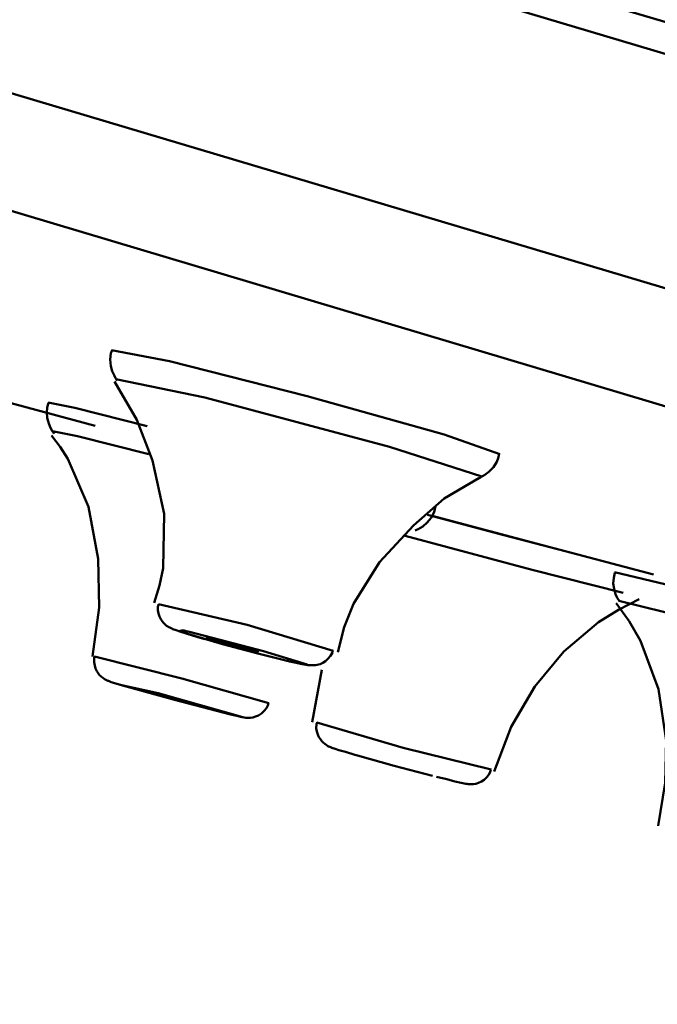
# Model space of a CAD drawing. Units: centimetres. Extents: x -365 to 919, y -329 to 1211.
# Drawn here: x 512 to 521, y 979 to 992 of the extents above; entities that cross this region are included whole.
import ezdxf

# ---------------------------------------------------------------- set-up
doc = ezdxf.new("R2010")
doc.units = ezdxf.units.CM
doc.header["$MEASUREMENT"] = 0
doc.layers.add('layer 1', color=7, linetype='Continuous')

msp = doc.modelspace()

# ---------------------------------------------------------------- linework, layer by layer
at = {"layer": 'layer 1', "lineweight": 50}
for points, knots in [([(338.013, 1046.995), (338.013, 1046.995), (338.866, 1046.742), (338.866, 1046.742), (338.866, 1046.742), (338.866, 1046.742), (341.41, 1045.984), (341.41, 1045.984), (341.41, 1045.984), (341.41, 1045.984), (345.611, 1044.731), (345.611, 1044.731), (345.611, 1044.731), (345.611, 1044.731), (351.41, 1043.002), (351.41, 1043.002), (351.41, 1043.002), (351.41, 1043.002), (358.715, 1040.823), (358.715, 1040.823), (358.715, 1040.823), (358.715, 1040.823), (367.428, 1038.227), (367.428, 1038.227), (367.428, 1038.227), (367.428, 1038.227), (377.414, 1035.248), (377.414, 1035.248), (377.414, 1035.248), (377.414, 1035.248), (388.532, 1031.933), (388.532, 1031.933), (388.532, 1031.933), (388.532, 1031.933), (400.62, 1028.332), (400.62, 1028.332), (400.62, 1028.332), (400.62, 1028.332), (413.498, 1024.49), (413.498, 1024.49), (413.498, 1024.49), (413.498, 1024.49), (426.981, 1020.471), (426.981, 1020.471), (426.981, 1020.471), (426.981, 1020.471), (440.876, 1016.327), (440.876, 1016.327), (440.876, 1016.327), (440.876, 1016.327), (454.974, 1012.125), (454.974, 1012.125), (454.974, 1012.125), (454.974, 1012.125), (469.071, 1007.92), (469.071, 1007.92), (469.071, 1007.92), (469.071, 1007.92), (482.966, 1003.779), (482.966, 1003.779), (482.966, 1003.779), (482.966, 1003.779), (496.448, 999.76), (496.448, 999.76), (496.448, 999.76), (496.448, 999.76), (509.328, 995.919), (509.328, 995.919), (509.328, 995.919), (509.328, 995.919), (521.417, 992.314), (521.417, 992.314), (521.417, 992.314), (521.417, 992.314), (532.533, 989.001), (532.533, 989.001), (532.533, 989.001), (532.533, 989.001), (542.522, 986.024), (542.522, 986.024), (542.522, 986.024), (542.522, 986.024), (551.232, 983.427), (551.232, 983.427), (551.232, 983.427), (551.232, 983.427), (558.54, 981.248), (558.54, 981.248), (558.54, 981.248), (558.54, 981.248), (564.335, 979.519), (564.335, 979.519), (564.335, 979.519), (564.335, 979.519), (568.537, 978.267), (568.537, 978.267), (568.537, 978.267), (568.537, 978.267), (571.084, 977.508), (571.084, 977.508), (571.084, 977.508), (571.084, 977.508), (571.937, 977.252), (571.937, 977.252)], [0, 0, 0, 0, 0.038462, 0.038462, 0.038462, 0.038462, 0.076923, 0.076923, 0.076923, 0.076923, 0.115385, 0.115385, 0.115385, 0.115385, 0.153846, 0.153846, 0.153846, 0.153846, 0.192308, 0.192308, 0.192308, 0.192308, 0.230769, 0.230769, 0.230769, 0.230769, 0.269231, 0.269231, 0.269231, 0.269231, 0.307692, 0.307692, 0.307692, 0.307692, 0.346154, 0.346154, 0.346154, 0.346154, 0.384615, 0.384615, 0.384615, 0.384615, 0.423077, 0.423077, 0.423077, 0.423077, 0.461538, 0.461538, 0.461538, 0.461538, 0.5, 0.5, 0.5, 0.5, 0.538462, 0.538462, 0.538462, 0.538462, 0.576923, 0.576923, 0.576923, 0.576923, 0.615385, 0.615385, 0.615385, 0.615385, 0.653846, 0.653846, 0.653846, 0.653846, 0.692308, 0.692308, 0.692308, 0.692308, 0.730769, 0.730769, 0.730769, 0.730769, 0.769231, 0.769231, 0.769231, 0.769231, 0.807692, 0.807692, 0.807692, 0.807692, 0.846154, 0.846154, 0.846154, 0.846154, 0.884615, 0.884615, 0.884615, 0.884615, 0.923077, 0.923077, 0.923077, 0.923077, 0.961538, 0.961538, 0.961538, 0.961538, 1, 1, 1, 1]), ([(572.546, 976.628), (572.546, 976.628), (571.688, 976.885), (571.688, 976.885), (571.688, 976.885), (571.688, 976.885), (569.127, 977.646), (569.127, 977.646), (569.127, 977.646), (569.127, 977.646), (564.897, 978.908), (564.897, 978.908), (564.897, 978.908), (564.897, 978.908), (559.064, 980.649), (559.064, 980.649), (559.064, 980.649), (559.064, 980.649), (551.712, 982.839), (551.712, 982.839), (551.712, 982.839), (551.712, 982.839), (542.945, 985.454), (542.945, 985.454), (542.945, 985.454), (542.945, 985.454), (532.897, 988.45), (532.897, 988.45), (532.897, 988.45), (532.897, 988.45), (521.708, 991.785), (521.708, 991.785), (521.708, 991.785), (521.708, 991.785), (509.547, 995.411), (509.547, 995.411), (509.547, 995.411), (509.547, 995.411), (496.587, 999.275), (496.587, 999.275), (496.587, 999.275), (496.587, 999.275), (483.017, 1003.321), (483.017, 1003.321), (483.017, 1003.321), (483.017, 1003.321), (469.038, 1007.488), (469.038, 1007.488), (469.038, 1007.488), (469.038, 1007.488), (454.853, 1011.717), (454.853, 1011.717), (454.853, 1011.717), (454.853, 1011.717), (440.667, 1015.948), (440.667, 1015.948), (440.667, 1015.948), (440.667, 1015.948), (426.687, 1020.115), (426.687, 1020.115), (426.687, 1020.115), (426.687, 1020.115), (413.12, 1024.161), (413.12, 1024.161), (413.12, 1024.161), (413.12, 1024.161), (400.157, 1028.025), (400.157, 1028.025), (400.157, 1028.025), (400.157, 1028.025), (387.995, 1031.651), (387.995, 1031.651), (387.995, 1031.651), (387.995, 1031.651), (376.808, 1034.985), (376.808, 1034.985), (376.808, 1034.985), (376.808, 1034.985), (366.757, 1037.982), (366.757, 1037.982), (366.757, 1037.982), (366.757, 1037.982), (357.994, 1040.596), (357.994, 1040.596), (357.994, 1040.596), (357.994, 1040.596), (350.64, 1042.787), (350.64, 1042.787), (350.64, 1042.787), (350.64, 1042.787), (344.808, 1044.525), (344.808, 1044.525), (344.808, 1044.525), (344.808, 1044.525), (340.58, 1045.786), (340.58, 1045.786), (340.58, 1045.786), (340.58, 1045.786), (338.019, 1046.552), (338.019, 1046.552), (338.019, 1046.552), (338.019, 1046.552), (337.159, 1046.808), (337.159, 1046.808)], [0, 0, 0, 0, 0.038462, 0.038462, 0.038462, 0.038462, 0.076923, 0.076923, 0.076923, 0.076923, 0.115385, 0.115385, 0.115385, 0.115385, 0.153846, 0.153846, 0.153846, 0.153846, 0.192308, 0.192308, 0.192308, 0.192308, 0.230769, 0.230769, 0.230769, 0.230769, 0.269231, 0.269231, 0.269231, 0.269231, 0.307692, 0.307692, 0.307692, 0.307692, 0.346154, 0.346154, 0.346154, 0.346154, 0.384615, 0.384615, 0.384615, 0.384615, 0.423077, 0.423077, 0.423077, 0.423077, 0.461538, 0.461538, 0.461538, 0.461538, 0.5, 0.5, 0.5, 0.5, 0.538462, 0.538462, 0.538462, 0.538462, 0.576923, 0.576923, 0.576923, 0.576923, 0.615385, 0.615385, 0.615385, 0.615385, 0.653846, 0.653846, 0.653846, 0.653846, 0.692308, 0.692308, 0.692308, 0.692308, 0.730769, 0.730769, 0.730769, 0.730769, 0.769231, 0.769231, 0.769231, 0.769231, 0.807692, 0.807692, 0.807692, 0.807692, 0.846154, 0.846154, 0.846154, 0.846154, 0.884615, 0.884615, 0.884615, 0.884615, 0.923077, 0.923077, 0.923077, 0.923077, 0.961538, 0.961538, 0.961538, 0.961538, 1, 1, 1, 1]), ([(334.167, 1044.431), (334.167, 1044.431), (335.04, 1044.172), (335.04, 1044.172), (335.04, 1044.172), (335.04, 1044.172), (337.645, 1043.395), (337.645, 1043.395), (337.645, 1043.395), (337.645, 1043.395), (341.95, 1042.111), (341.95, 1042.111), (341.95, 1042.111), (341.95, 1042.111), (347.887, 1040.341), (347.887, 1040.341), (347.887, 1040.341), (347.887, 1040.341), (355.371, 1038.112), (355.371, 1038.112), (355.371, 1038.112), (355.371, 1038.112), (364.29, 1035.45), (364.29, 1035.45), (364.29, 1035.45), (364.29, 1035.45), (374.52, 1032.401), (374.52, 1032.401), (374.52, 1032.401), (374.52, 1032.401), (385.907, 1029.004), (385.907, 1029.004), (385.907, 1029.004), (385.907, 1029.004), (398.287, 1025.314), (398.287, 1025.314), (398.287, 1025.314), (398.287, 1025.314), (411.479, 1021.382), (411.479, 1021.382), (411.479, 1021.382), (411.479, 1021.382), (425.29, 1017.266), (425.29, 1017.266), (425.29, 1017.266), (425.29, 1017.266), (439.517, 1013.022), (439.517, 1013.022), (439.517, 1013.022), (439.517, 1013.022), (453.96, 1008.717), (453.96, 1008.717), (453.96, 1008.717), (453.96, 1008.717), (468.397, 1004.412), (468.397, 1004.412), (468.397, 1004.412), (468.397, 1004.412), (482.627, 1000.168), (482.627, 1000.168), (482.627, 1000.168), (482.627, 1000.168), (496.437, 996.052), (496.437, 996.052), (496.437, 996.052), (496.437, 996.052), (509.627, 992.121), (509.627, 992.121), (509.627, 992.121), (509.627, 992.121), (522.007, 988.429), (522.007, 988.429), (522.007, 988.429), (522.007, 988.429), (533.394, 985.033), (533.394, 985.033), (533.394, 985.033), (533.394, 985.033), (543.624, 981.983), (543.624, 981.983), (543.624, 981.983), (543.624, 981.983), (552.547, 979.322), (552.547, 979.322), (552.547, 979.322), (552.547, 979.322), (560.03, 977.094), (560.03, 977.094), (560.03, 977.094), (560.03, 977.094), (565.967, 975.323), (565.967, 975.323), (565.967, 975.323), (565.967, 975.323), (570.27, 974.042), (570.27, 974.042), (570.27, 974.042), (570.27, 974.042), (572.877, 973.262), (572.877, 973.262), (572.877, 973.262), (572.877, 973.262), (573.751, 973.002), (573.751, 973.002)], [0, 0, 0, 0, 0.038462, 0.038462, 0.038462, 0.038462, 0.076923, 0.076923, 0.076923, 0.076923, 0.115385, 0.115385, 0.115385, 0.115385, 0.153846, 0.153846, 0.153846, 0.153846, 0.192308, 0.192308, 0.192308, 0.192308, 0.230769, 0.230769, 0.230769, 0.230769, 0.269231, 0.269231, 0.269231, 0.269231, 0.307692, 0.307692, 0.307692, 0.307692, 0.346154, 0.346154, 0.346154, 0.346154, 0.384615, 0.384615, 0.384615, 0.384615, 0.423077, 0.423077, 0.423077, 0.423077, 0.461538, 0.461538, 0.461538, 0.461538, 0.5, 0.5, 0.5, 0.5, 0.538462, 0.538462, 0.538462, 0.538462, 0.576923, 0.576923, 0.576923, 0.576923, 0.615385, 0.615385, 0.615385, 0.615385, 0.653846, 0.653846, 0.653846, 0.653846, 0.692308, 0.692308, 0.692308, 0.692308, 0.730769, 0.730769, 0.730769, 0.730769, 0.769231, 0.769231, 0.769231, 0.769231, 0.807692, 0.807692, 0.807692, 0.807692, 0.846154, 0.846154, 0.846154, 0.846154, 0.884615, 0.884615, 0.884615, 0.884615, 0.923077, 0.923077, 0.923077, 0.923077, 0.961538, 0.961538, 0.961538, 0.961538, 1, 1, 1, 1]), ([(572.569, 971.712), (572.569, 971.712), (571.702, 971.971), (571.702, 971.971), (571.702, 971.971), (571.702, 971.971), (569.108, 972.744), (569.108, 972.744), (569.108, 972.744), (569.108, 972.744), (564.833, 974.02), (564.833, 974.02), (564.833, 974.02), (564.833, 974.02), (558.93, 975.779), (558.93, 975.779), (558.93, 975.779), (558.93, 975.779), (551.494, 977.996), (551.494, 977.996), (551.494, 977.996), (551.494, 977.996), (542.628, 980.64), (542.628, 980.64), (542.628, 980.64), (542.628, 980.64), (532.459, 983.672), (532.459, 983.672), (532.459, 983.672), (532.459, 983.672), (521.144, 987.045), (521.144, 987.045), (521.144, 987.045), (521.144, 987.045), (508.84, 990.714), (508.84, 990.714), (508.84, 990.714), (508.84, 990.714), (495.727, 994.623), (495.727, 994.623), (495.727, 994.623), (495.727, 994.623), (482, 998.715), (482, 998.715), (482, 998.715), (482, 998.715), (467.86, 1002.932), (467.86, 1002.932), (467.86, 1002.932), (467.86, 1002.932), (453.509, 1007.212), (453.509, 1007.212), (453.509, 1007.212), (453.509, 1007.212), (439.159, 1011.49), (439.159, 1011.49), (439.159, 1011.49), (439.159, 1011.49), (425.014, 1015.704), (425.014, 1015.704), (425.014, 1015.704), (425.014, 1015.704), (411.29, 1019.798), (411.29, 1019.798), (411.29, 1019.798), (411.29, 1019.798), (398.179, 1023.705), (398.179, 1023.705), (398.179, 1023.705), (398.179, 1023.705), (385.874, 1027.375), (385.874, 1027.375), (385.874, 1027.375), (385.874, 1027.375), (374.556, 1030.748), (374.556, 1030.748), (374.556, 1030.748), (374.556, 1030.748), (364.39, 1033.781), (364.39, 1033.781), (364.39, 1033.781), (364.39, 1033.781), (355.524, 1036.424), (355.524, 1036.424), (355.524, 1036.424), (355.524, 1036.424), (348.087, 1038.641), (348.087, 1038.641), (348.087, 1038.641), (348.087, 1038.641), (342.186, 1040.4), (342.186, 1040.4), (342.186, 1040.4), (342.186, 1040.4), (337.907, 1041.676), (337.907, 1041.676), (337.907, 1041.676), (337.907, 1041.676), (335.316, 1042.448), (335.316, 1042.448), (335.316, 1042.448), (335.316, 1042.448), (334.448, 1042.708), (334.448, 1042.708)], [0, 0, 0, 0, 0.038462, 0.038462, 0.038462, 0.038462, 0.076923, 0.076923, 0.076923, 0.076923, 0.115385, 0.115385, 0.115385, 0.115385, 0.153846, 0.153846, 0.153846, 0.153846, 0.192308, 0.192308, 0.192308, 0.192308, 0.230769, 0.230769, 0.230769, 0.230769, 0.269231, 0.269231, 0.269231, 0.269231, 0.307692, 0.307692, 0.307692, 0.307692, 0.346154, 0.346154, 0.346154, 0.346154, 0.384615, 0.384615, 0.384615, 0.384615, 0.423077, 0.423077, 0.423077, 0.423077, 0.461538, 0.461538, 0.461538, 0.461538, 0.5, 0.5, 0.5, 0.5, 0.538462, 0.538462, 0.538462, 0.538462, 0.576923, 0.576923, 0.576923, 0.576923, 0.615385, 0.615385, 0.615385, 0.615385, 0.653846, 0.653846, 0.653846, 0.653846, 0.692308, 0.692308, 0.692308, 0.692308, 0.730769, 0.730769, 0.730769, 0.730769, 0.769231, 0.769231, 0.769231, 0.769231, 0.807692, 0.807692, 0.807692, 0.807692, 0.846154, 0.846154, 0.846154, 0.846154, 0.884615, 0.884615, 0.884615, 0.884615, 0.923077, 0.923077, 0.923077, 0.923077, 0.961538, 0.961538, 0.961538, 0.961538, 1, 1, 1, 1]), ([(571.937, 977.252), (571.937, 977.252), (522.529, 994.423), (522.529, 994.423), (522.529, 994.423), (522.529, 994.423), (472.718, 1010.385), (472.718, 1010.385)], [0, 0, 0, 0, 0.5, 0.5, 0.5, 0.5, 1, 1, 1, 1]), ([(507.709, 988.256), (507.709, 988.256), (510.363, 987.542), (510.363, 987.542), (510.363, 987.542), (510.363, 987.542), (513.018, 986.827), (513.018, 986.827)], [0, 0, 0, 0, 0.5, 0.5, 0.5, 0.5, 1, 1, 1, 1]), ([(513.257, 987.879), (513.257, 987.879), (513.247, 987.856), (513.247, 987.856), (513.247, 987.856), (513.247, 987.856), (513.238, 987.836), (513.238, 987.836), (513.238, 987.836), (513.238, 987.836), (513.231, 987.748), (513.231, 987.748), (513.231, 987.748), (513.231, 987.748), (513.238, 987.656), (513.238, 987.656), (513.238, 987.656), (513.238, 987.656), (513.257, 987.586), (513.257, 987.586), (513.257, 987.586), (513.257, 987.586), (513.287, 987.521), (513.287, 987.521), (513.287, 987.521), (513.287, 987.521), (513.304, 987.488), (513.304, 987.488), (513.304, 987.488), (513.304, 987.488), (513.327, 987.459), (513.327, 987.459)], [0, 0, 0, 0, 0.125, 0.125, 0.125, 0.125, 0.25, 0.25, 0.25, 0.25, 0.375, 0.375, 0.375, 0.375, 0.5, 0.5, 0.5, 0.5, 0.625, 0.625, 0.625, 0.625, 0.75, 0.75, 0.75, 0.75, 0.875, 0.875, 0.875, 0.875, 1, 1, 1, 1]), ([(513.247, 987.877), (513.247, 987.877), (514.057, 987.724), (514.057, 987.724), (514.057, 987.724), (514.057, 987.724), (515.977, 987.238), (515.977, 987.238), (515.977, 987.238), (515.977, 987.238), (517.883, 986.703), (517.883, 986.703), (517.883, 986.703), (517.883, 986.703), (518.662, 986.433), (518.662, 986.433)], [0, 0, 0, 0, 0.25, 0.25, 0.25, 0.25, 0.5, 0.5, 0.5, 0.5, 0.75, 0.75, 0.75, 0.75, 1, 1, 1, 1]), ([(513.288, 987.444), (513.288, 987.444), (513.599, 986.909), (513.599, 986.909), (513.599, 986.909), (513.599, 986.909), (513.819, 986.342), (513.819, 986.342), (513.819, 986.342), (513.819, 986.342), (513.98, 985.598), (513.98, 985.598), (513.98, 985.598), (513.98, 985.598), (513.968, 984.845), (513.968, 984.845), (513.968, 984.845), (513.968, 984.845), (513.918, 984.601), (513.918, 984.601), (513.918, 984.601), (513.918, 984.601), (513.842, 984.36), (513.842, 984.36)], [0, 0, 0, 0, 0.166667, 0.166667, 0.166667, 0.166667, 0.333333, 0.333333, 0.333333, 0.333333, 0.5, 0.5, 0.5, 0.5, 0.666667, 0.666667, 0.666667, 0.666667, 0.833333, 0.833333, 0.833333, 0.833333, 1, 1, 1, 1]), ([(518.409, 986.118), (518.409, 986.118), (517.124, 986.533), (517.124, 986.533), (517.124, 986.533), (517.124, 986.533), (514.548, 987.221), (514.548, 987.221), (514.548, 987.221), (514.548, 987.221), (513.31, 987.477), (513.31, 987.477)], [0, 0, 0, 0, 0.333333, 0.333333, 0.333333, 0.333333, 0.666667, 0.666667, 0.666667, 0.666667, 1, 1, 1, 1]), ([(512.368, 987.148), (512.368, 987.148), (512.35, 987.08), (512.35, 987.08), (512.35, 987.08), (512.35, 987.08), (512.345, 987.012), (512.345, 987.012), (512.345, 987.012), (512.345, 987.012), (512.35, 986.935), (512.35, 986.935), (512.35, 986.935), (512.35, 986.935), (512.372, 986.859), (512.372, 986.859), (512.372, 986.859), (512.372, 986.859), (512.395, 986.797), (512.395, 986.797), (512.395, 986.797), (512.395, 986.797), (512.427, 986.745), (512.427, 986.745), (512.427, 986.745), (512.427, 986.745), (512.44, 986.73), (512.44, 986.73), (512.44, 986.73), (512.44, 986.73), (512.451, 986.718), (512.451, 986.718)], [0, 0, 0, 0, 0.125, 0.125, 0.125, 0.125, 0.25, 0.25, 0.25, 0.25, 0.375, 0.375, 0.375, 0.375, 0.5, 0.5, 0.5, 0.5, 0.625, 0.625, 0.625, 0.625, 0.75, 0.75, 0.75, 0.75, 0.875, 0.875, 0.875, 0.875, 1, 1, 1, 1]), ([(512.363, 987.151), (512.363, 987.151), (512.736, 987.074), (512.736, 987.074), (512.736, 987.074), (512.736, 987.074), (513.743, 986.821), (513.743, 986.821)], [0, 0, 0, 0, 0.5, 0.5, 0.5, 0.5, 1, 1, 1, 1]), ([(512.41, 986.692), (512.41, 986.692), (512.53, 986.533), (512.53, 986.533), (512.53, 986.533), (512.53, 986.533), (512.639, 986.368), (512.639, 986.368), (512.639, 986.368), (512.639, 986.368), (512.927, 985.698), (512.927, 985.698), (512.927, 985.698), (512.927, 985.698), (513.06, 984.972), (513.06, 984.972), (513.06, 984.972), (513.06, 984.972), (513.074, 984.295), (513.074, 984.295), (513.074, 984.295), (513.074, 984.295), (512.981, 983.613), (512.981, 983.613)], [0, 0, 0, 0, 0.166667, 0.166667, 0.166667, 0.166667, 0.333333, 0.333333, 0.333333, 0.333333, 0.5, 0.5, 0.5, 0.5, 0.666667, 0.666667, 0.666667, 0.666667, 0.833333, 0.833333, 0.833333, 0.833333, 1, 1, 1, 1]), ([(513.766, 986.43), (513.766, 986.43), (512.775, 986.68), (512.775, 986.68), (512.775, 986.68), (512.775, 986.68), (512.424, 986.751), (512.424, 986.751)], [0, 0, 0, 0, 0.5, 0.5, 0.5, 0.5, 1, 1, 1, 1]), ([(518.386, 986.106), (518.386, 986.106), (518.45, 986.142), (518.45, 986.142), (518.45, 986.142), (518.45, 986.142), (518.508, 986.185), (518.508, 986.185), (518.508, 986.185), (518.508, 986.185), (518.57, 986.251), (518.57, 986.251), (518.57, 986.251), (518.57, 986.251), (518.618, 986.324), (518.618, 986.324), (518.618, 986.324), (518.618, 986.324), (518.638, 986.377), (518.638, 986.377), (518.638, 986.377), (518.638, 986.377), (518.653, 986.433), (518.653, 986.433)], [0, 0, 0, 0, 0.166667, 0.166667, 0.166667, 0.166667, 0.333333, 0.333333, 0.333333, 0.333333, 0.5, 0.5, 0.5, 0.5, 0.666667, 0.666667, 0.666667, 0.666667, 0.833333, 0.833333, 0.833333, 0.833333, 1, 1, 1, 1]), ([(516.4, 983.672), (516.4, 983.672), (516.492, 984.019), (516.492, 984.019), (516.492, 984.019), (516.492, 984.019), (516.619, 984.345), (516.619, 984.345), (516.619, 984.345), (516.619, 984.345), (516.982, 984.925), (516.982, 984.925), (516.982, 984.925), (516.982, 984.925), (517.457, 985.438), (517.457, 985.438), (517.457, 985.438), (517.457, 985.438), (517.885, 985.815), (517.885, 985.815), (517.885, 985.815), (517.885, 985.815), (518.368, 986.095), (518.368, 986.095), (518.368, 986.095), (518.368, 986.095), (518.377, 986.098), (518.377, 986.098), (518.377, 986.098), (518.377, 986.098), (518.386, 986.101), (518.386, 986.101)], [0, 0, 0, 0, 0.125, 0.125, 0.125, 0.125, 0.25, 0.25, 0.25, 0.25, 0.375, 0.375, 0.375, 0.375, 0.5, 0.5, 0.5, 0.5, 0.625, 0.625, 0.625, 0.625, 0.75, 0.75, 0.75, 0.75, 0.875, 0.875, 0.875, 0.875, 1, 1, 1, 1]), ([(517.48, 985.368), (517.48, 985.368), (517.5, 985.377), (517.5, 985.377), (517.5, 985.377), (517.5, 985.377), (517.521, 985.386), (517.521, 985.386), (517.521, 985.386), (517.521, 985.386), (517.588, 985.425), (517.588, 985.425), (517.588, 985.425), (517.588, 985.425), (517.647, 985.477), (517.647, 985.477), (517.647, 985.477), (517.647, 985.477), (517.703, 985.545), (517.703, 985.545), (517.703, 985.545), (517.703, 985.545), (517.745, 985.625), (517.745, 985.625), (517.745, 985.625), (517.745, 985.625), (517.756, 985.663), (517.756, 985.663), (517.756, 985.663), (517.756, 985.663), (517.765, 985.7), (517.765, 985.7)], [0, 0, 0, 0, 0.125, 0.125, 0.125, 0.125, 0.25, 0.25, 0.25, 0.25, 0.375, 0.375, 0.375, 0.375, 0.5, 0.5, 0.5, 0.5, 0.625, 0.625, 0.625, 0.625, 0.75, 0.75, 0.75, 0.75, 0.875, 0.875, 0.875, 0.875, 1, 1, 1, 1]), ([(517.65, 985.588), (517.65, 985.588), (518.714, 985.301), (518.714, 985.301), (518.714, 985.301), (518.714, 985.301), (519.696, 985.045), (519.696, 985.045)], [0, 0, 0, 0, 0.5, 0.5, 0.5, 0.5, 1, 1, 1, 1]), ([(517.716, 985.571), (517.716, 985.571), (519.256, 985.162), (519.256, 985.162), (519.256, 985.162), (519.256, 985.162), (520.8, 984.753), (520.8, 984.753)], [0, 0, 0, 0, 0.5, 0.5, 0.5, 0.5, 1, 1, 1, 1]), ([(520.379, 984.501), (520.379, 984.501), (519.112, 984.818), (519.112, 984.818), (519.112, 984.818), (519.112, 984.818), (517.339, 985.295), (517.339, 985.295)], [0, 0, 0, 0, 0.5, 0.5, 0.5, 0.5, 1, 1, 1, 1]), ([(520.264, 984.78), (520.264, 984.78), (520.247, 984.707), (520.247, 984.707), (520.247, 984.707), (520.247, 984.707), (520.241, 984.63), (520.241, 984.63), (520.241, 984.63), (520.241, 984.63), (520.252, 984.554), (520.252, 984.554), (520.252, 984.554), (520.252, 984.554), (520.273, 984.48), (520.273, 984.48), (520.273, 984.48), (520.273, 984.48), (520.297, 984.43), (520.297, 984.43), (520.297, 984.43), (520.297, 984.43), (520.327, 984.385), (520.327, 984.385)], [0, 0, 0, 0, 0.166667, 0.166667, 0.166667, 0.166667, 0.333333, 0.333333, 0.333333, 0.333333, 0.5, 0.5, 0.5, 0.5, 0.666667, 0.666667, 0.666667, 0.666667, 0.833333, 0.833333, 0.833333, 0.833333, 1, 1, 1, 1]), ([(520.258, 984.789), (520.258, 984.789), (521.056, 984.595), (521.056, 984.595), (521.056, 984.595), (521.056, 984.595), (522.973, 984.095), (522.973, 984.095), (522.973, 984.095), (522.973, 984.095), (524.884, 983.581), (524.884, 983.581), (524.884, 983.581), (524.884, 983.581), (525.672, 983.352), (525.672, 983.352)], [0, 0, 0, 0, 0.25, 0.25, 0.25, 0.25, 0.5, 0.5, 0.5, 0.5, 0.75, 0.75, 0.75, 0.75, 1, 1, 1, 1]), ([(518.582, 982.013), (518.582, 982.013), (518.818, 982.634), (518.818, 982.634), (518.818, 982.634), (518.818, 982.634), (519.147, 983.195), (519.147, 983.195), (519.147, 983.195), (519.147, 983.195), (519.554, 983.681), (519.554, 983.681), (519.554, 983.681), (519.554, 983.681), (520.034, 984.089), (520.034, 984.089), (520.034, 984.089), (520.034, 984.089), (520.312, 984.262), (520.312, 984.262), (520.312, 984.262), (520.312, 984.262), (520.602, 984.41), (520.602, 984.41)], [0, 0, 0, 0, 0.166667, 0.166667, 0.166667, 0.166667, 0.333333, 0.333333, 0.333333, 0.333333, 0.5, 0.5, 0.5, 0.5, 0.666667, 0.666667, 0.666667, 0.666667, 0.833333, 0.833333, 0.833333, 0.833333, 1, 1, 1, 1]), ([(520.281, 984.357), (520.281, 984.357), (520.464, 984.104), (520.464, 984.104), (520.464, 984.104), (520.464, 984.104), (520.62, 983.833), (520.62, 983.833), (520.62, 983.833), (520.62, 983.833), (520.87, 983.159), (520.87, 983.159), (520.87, 983.159), (520.87, 983.159), (520.979, 982.443), (520.979, 982.443), (520.979, 982.443), (520.979, 982.443), (520.967, 981.852), (520.967, 981.852), (520.967, 981.852), (520.967, 981.852), (520.865, 981.254), (520.865, 981.254)], [0, 0, 0, 0, 0.166667, 0.166667, 0.166667, 0.166667, 0.333333, 0.333333, 0.333333, 0.333333, 0.5, 0.5, 0.5, 0.5, 0.666667, 0.666667, 0.666667, 0.666667, 0.833333, 0.833333, 0.833333, 0.833333, 1, 1, 1, 1]), ([(525.422, 983.036), (525.422, 983.036), (524.143, 983.398), (524.143, 983.398), (524.143, 983.398), (524.143, 983.398), (521.584, 984.078), (521.584, 984.078), (521.584, 984.078), (521.584, 984.078), (520.32, 984.389), (520.32, 984.389)], [0, 0, 0, 0, 0.333333, 0.333333, 0.333333, 0.333333, 0.666667, 0.666667, 0.666667, 0.666667, 1, 1, 1, 1]), ([(513.904, 984.342), (513.904, 984.342), (513.901, 984.328), (513.901, 984.328), (513.901, 984.328), (513.901, 984.328), (513.894, 984.31), (513.894, 984.31), (513.894, 984.31), (513.894, 984.31), (513.894, 984.26), (513.894, 984.26), (513.894, 984.26), (513.894, 984.26), (513.904, 984.21), (513.904, 984.21), (513.904, 984.21), (513.904, 984.21), (513.918, 984.172), (513.918, 984.172), (513.918, 984.172), (513.918, 984.172), (513.935, 984.133), (513.935, 984.133), (513.935, 984.133), (513.935, 984.133), (513.954, 984.106), (513.954, 984.106), (513.954, 984.106), (513.954, 984.106), (513.974, 984.081), (513.974, 984.081), (513.974, 984.081), (513.974, 984.081), (513.995, 984.06), (513.995, 984.06), (513.995, 984.06), (513.995, 984.06), (514.015, 984.042), (514.015, 984.042), (514.015, 984.042), (514.015, 984.042), (514.033, 984.031), (514.033, 984.031), (514.033, 984.031), (514.033, 984.031), (514.048, 984.022), (514.048, 984.022), (514.048, 984.022), (514.048, 984.022), (514.06, 984.015), (514.06, 984.015), (514.06, 984.015), (514.06, 984.015), (514.071, 984.01), (514.071, 984.01), (514.071, 984.01), (514.071, 984.01), (514.089, 984.001), (514.089, 984.001), (514.089, 984.001), (514.089, 984.001), (514.104, 983.995), (514.104, 983.995), (514.104, 983.995), (514.104, 983.995), (514.148, 983.978), (514.148, 983.978), (514.148, 983.978), (514.148, 983.978), (514.198, 983.96), (514.198, 983.96), (514.198, 983.96), (514.198, 983.96), (514.301, 983.927), (514.301, 983.927), (514.301, 983.927), (514.301, 983.927), (514.437, 983.886), (514.437, 983.886), (514.437, 983.886), (514.437, 983.886), (514.548, 983.854), (514.548, 983.854)], [0, 0, 0, 0, 0.047619, 0.047619, 0.047619, 0.047619, 0.095238, 0.095238, 0.095238, 0.095238, 0.142857, 0.142857, 0.142857, 0.142857, 0.190476, 0.190476, 0.190476, 0.190476, 0.238095, 0.238095, 0.238095, 0.238095, 0.285714, 0.285714, 0.285714, 0.285714, 0.333333, 0.333333, 0.333333, 0.333333, 0.380952, 0.380952, 0.380952, 0.380952, 0.428571, 0.428571, 0.428571, 0.428571, 0.47619, 0.47619, 0.47619, 0.47619, 0.52381, 0.52381, 0.52381, 0.52381, 0.571429, 0.571429, 0.571429, 0.571429, 0.619048, 0.619048, 0.619048, 0.619048, 0.666667, 0.666667, 0.666667, 0.666667, 0.714286, 0.714286, 0.714286, 0.714286, 0.761905, 0.761905, 0.761905, 0.761905, 0.809524, 0.809524, 0.809524, 0.809524, 0.857143, 0.857143, 0.857143, 0.857143, 0.904762, 0.904762, 0.904762, 0.904762, 0.952381, 0.952381, 0.952381, 0.952381, 1, 1, 1, 1]), ([(513.901, 984.342), (513.901, 984.342), (515.139, 984.054), (515.139, 984.054), (515.139, 984.054), (515.139, 984.054), (516.335, 983.692), (516.335, 983.692)], [0, 0, 0, 0, 0.5, 0.5, 0.5, 0.5, 1, 1, 1, 1]), ([(514.245, 983.978), (514.245, 983.978), (514.186, 983.965), (514.186, 983.965), (514.186, 983.965), (514.186, 983.965), (514.796, 983.786), (514.796, 983.786)], [0, 0, 0, 0, 0.5, 0.5, 0.5, 0.5, 1, 1, 1, 1]), ([(514.336, 983.956), (514.336, 983.956), (514.289, 983.965), (514.289, 983.965), (514.289, 983.965), (514.289, 983.965), (514.245, 983.978), (514.245, 983.978)], [0, 0, 0, 0, 0.5, 0.5, 0.5, 0.5, 1, 1, 1, 1]), ([(515.974, 983.502), (515.974, 983.502), (515.368, 983.689), (515.368, 983.689), (515.368, 983.689), (515.368, 983.689), (514.336, 983.956), (514.336, 983.956)], [0, 0, 0, 0, 0.5, 0.5, 0.5, 0.5, 1, 1, 1, 1]), ([(514.563, 983.877), (514.563, 983.877), (515.292, 983.695), (515.292, 983.695), (515.292, 983.695), (515.292, 983.695), (515.284, 983.672), (515.284, 983.672), (515.284, 983.672), (515.284, 983.672), (514.563, 983.877), (514.563, 983.877)], [0, 0, 0, 0, 0.333333, 0.333333, 0.333333, 0.333333, 0.666667, 0.666667, 0.666667, 0.666667, 1, 1, 1, 1]), ([(514.796, 983.786), (514.796, 983.786), (515.289, 983.654), (515.289, 983.654), (515.289, 983.654), (515.289, 983.654), (515.716, 983.548), (515.716, 983.548)], [0, 0, 0, 0, 0.5, 0.5, 0.5, 0.5, 1, 1, 1, 1]), ([(515.986, 983.492), (515.986, 983.492), (516.004, 983.49), (516.004, 983.49), (516.004, 983.49), (516.004, 983.49), (516.024, 983.49), (516.024, 983.49), (516.024, 983.49), (516.024, 983.49), (516.042, 983.49), (516.042, 983.49), (516.042, 983.49), (516.042, 983.49), (516.066, 983.49), (516.066, 983.49), (516.066, 983.49), (516.066, 983.49), (516.089, 983.492), (516.089, 983.492), (516.089, 983.492), (516.089, 983.492), (516.116, 983.495), (516.116, 983.495), (516.116, 983.495), (516.116, 983.495), (516.154, 983.507), (516.154, 983.507), (516.154, 983.507), (516.154, 983.507), (516.191, 983.525), (516.191, 983.525), (516.191, 983.525), (516.191, 983.525), (516.23, 983.548), (516.23, 983.548), (516.23, 983.548), (516.23, 983.548), (516.265, 983.581), (516.265, 983.581), (516.265, 983.581), (516.265, 983.581), (516.301, 983.622), (516.301, 983.622), (516.301, 983.622), (516.301, 983.622), (516.327, 983.669), (516.327, 983.669), (516.327, 983.669), (516.327, 983.669), (516.33, 983.681), (516.33, 983.681), (516.33, 983.681), (516.33, 983.681), (516.334, 983.695), (516.334, 983.695)], [0, 0, 0, 0, 0.071429, 0.071429, 0.071429, 0.071429, 0.142857, 0.142857, 0.142857, 0.142857, 0.214286, 0.214286, 0.214286, 0.214286, 0.285714, 0.285714, 0.285714, 0.285714, 0.357143, 0.357143, 0.357143, 0.357143, 0.428571, 0.428571, 0.428571, 0.428571, 0.5, 0.5, 0.5, 0.5, 0.571429, 0.571429, 0.571429, 0.571429, 0.642857, 0.642857, 0.642857, 0.642857, 0.714286, 0.714286, 0.714286, 0.714286, 0.785714, 0.785714, 0.785714, 0.785714, 0.857143, 0.857143, 0.857143, 0.857143, 0.928571, 0.928571, 0.928571, 0.928571, 1, 1, 1, 1]), ([(513.014, 983.613), (513.014, 983.613), (513.007, 983.602), (513.007, 983.602), (513.007, 983.602), (513.007, 983.602), (513.004, 983.586), (513.004, 983.586), (513.004, 983.586), (513.004, 983.586), (513.004, 983.536), (513.004, 983.536), (513.004, 983.536), (513.004, 983.536), (513.014, 983.486), (513.014, 983.486), (513.014, 983.486), (513.014, 983.486), (513.024, 983.445), (513.024, 983.445), (513.024, 983.445), (513.024, 983.445), (513.042, 983.41), (513.042, 983.41), (513.042, 983.41), (513.042, 983.41), (513.06, 983.381), (513.06, 983.381), (513.06, 983.381), (513.06, 983.381), (513.08, 983.354), (513.08, 983.354), (513.08, 983.354), (513.08, 983.354), (513.102, 983.334), (513.102, 983.334), (513.102, 983.334), (513.102, 983.334), (513.125, 983.315), (513.125, 983.315), (513.125, 983.315), (513.125, 983.315), (513.139, 983.304), (513.139, 983.304), (513.139, 983.304), (513.139, 983.304), (513.157, 983.292), (513.157, 983.292), (513.157, 983.292), (513.157, 983.292), (513.168, 983.286), (513.168, 983.286), (513.168, 983.286), (513.168, 983.286), (513.177, 983.284), (513.177, 983.284), (513.177, 983.284), (513.177, 983.284), (513.186, 983.278), (513.186, 983.278), (513.186, 983.278), (513.186, 983.278), (513.195, 983.275), (513.195, 983.275), (513.195, 983.275), (513.195, 983.275), (513.204, 983.272), (513.204, 983.272), (513.204, 983.272), (513.204, 983.272), (513.215, 983.268), (513.215, 983.268), (513.215, 983.268), (513.215, 983.268), (513.242, 983.257), (513.242, 983.257), (513.242, 983.257), (513.242, 983.257), (513.274, 983.248), (513.274, 983.248), (513.274, 983.248), (513.274, 983.248), (513.32, 983.234), (513.32, 983.234), (513.32, 983.234), (513.32, 983.234), (513.375, 983.218), (513.375, 983.218)], [0, 0, 0, 0, 0.045455, 0.045455, 0.045455, 0.045455, 0.090909, 0.090909, 0.090909, 0.090909, 0.136364, 0.136364, 0.136364, 0.136364, 0.181818, 0.181818, 0.181818, 0.181818, 0.227273, 0.227273, 0.227273, 0.227273, 0.272727, 0.272727, 0.272727, 0.272727, 0.318182, 0.318182, 0.318182, 0.318182, 0.363636, 0.363636, 0.363636, 0.363636, 0.409091, 0.409091, 0.409091, 0.409091, 0.454545, 0.454545, 0.454545, 0.454545, 0.5, 0.5, 0.5, 0.5, 0.545455, 0.545455, 0.545455, 0.545455, 0.590909, 0.590909, 0.590909, 0.590909, 0.636364, 0.636364, 0.636364, 0.636364, 0.681818, 0.681818, 0.681818, 0.681818, 0.727273, 0.727273, 0.727273, 0.727273, 0.772727, 0.772727, 0.772727, 0.772727, 0.818182, 0.818182, 0.818182, 0.818182, 0.863636, 0.863636, 0.863636, 0.863636, 0.909091, 0.909091, 0.909091, 0.909091, 0.954545, 0.954545, 0.954545, 0.954545, 1, 1, 1, 1]), ([(513.009, 983.615), (513.009, 983.615), (514.228, 983.307), (514.228, 983.307), (514.228, 983.307), (514.228, 983.307), (515.442, 982.963), (515.442, 982.963)], [0, 0, 0, 0, 0.5, 0.5, 0.5, 0.5, 1, 1, 1, 1]), ([(515.686, 983.554), (515.686, 983.554), (515.707, 983.552), (515.707, 983.552), (515.707, 983.552), (515.707, 983.552), (515.727, 983.545), (515.727, 983.545), (515.727, 983.545), (515.727, 983.545), (515.847, 983.519), (515.847, 983.519), (515.847, 983.519), (515.847, 983.519), (515.934, 983.502), (515.934, 983.502), (515.934, 983.502), (515.934, 983.502), (515.963, 983.495), (515.963, 983.495), (515.963, 983.495), (515.963, 983.495), (515.986, 983.492), (515.986, 983.492)], [0, 0, 0, 0, 0.166667, 0.166667, 0.166667, 0.166667, 0.333333, 0.333333, 0.333333, 0.333333, 0.5, 0.5, 0.5, 0.5, 0.666667, 0.666667, 0.666667, 0.666667, 0.833333, 0.833333, 0.833333, 0.833333, 1, 1, 1, 1]), ([(515.716, 983.548), (515.716, 983.548), (515.904, 983.507), (515.904, 983.507), (515.904, 983.507), (515.904, 983.507), (515.974, 983.502), (515.974, 983.502)], [0, 0, 0, 0, 0.5, 0.5, 0.5, 0.5, 1, 1, 1, 1]), ([(513.369, 983.218), (513.369, 983.218), (514.124, 983.009), (514.124, 983.009), (514.124, 983.009), (514.124, 983.009), (514.907, 982.807), (514.907, 982.807)], [0, 0, 0, 0, 0.5, 0.5, 0.5, 0.5, 1, 1, 1, 1]), ([(515.08, 982.768), (515.08, 982.768), (513.898, 983.102), (513.898, 983.102), (513.898, 983.102), (513.898, 983.102), (513.369, 983.218), (513.369, 983.218)], [0, 0, 0, 0, 0.5, 0.5, 0.5, 0.5, 1, 1, 1, 1]), ([(513.669, 983.148), (513.669, 983.148), (514.395, 982.96), (514.395, 982.96), (514.395, 982.96), (514.395, 982.96), (514.391, 982.945), (514.391, 982.945), (514.391, 982.945), (514.391, 982.945), (513.669, 983.148), (513.669, 983.148)], [0, 0, 0, 0, 0.333333, 0.333333, 0.333333, 0.333333, 0.666667, 0.666667, 0.666667, 0.666667, 1, 1, 1, 1]), ([(514.903, 982.807), (514.903, 982.807), (514.941, 982.798), (514.941, 982.798), (514.941, 982.798), (514.941, 982.798), (514.975, 982.789), (514.975, 982.789), (514.975, 982.789), (514.975, 982.789), (515.047, 982.772), (515.047, 982.772), (515.047, 982.772), (515.047, 982.772), (515.118, 982.76), (515.118, 982.76), (515.118, 982.76), (515.118, 982.76), (515.13, 982.76), (515.13, 982.76), (515.13, 982.76), (515.13, 982.76), (515.144, 982.757), (515.144, 982.757), (515.144, 982.757), (515.144, 982.757), (515.163, 982.757), (515.163, 982.757), (515.163, 982.757), (515.163, 982.757), (515.183, 982.76), (515.183, 982.76), (515.183, 982.76), (515.183, 982.76), (515.219, 982.763), (515.219, 982.763), (515.219, 982.763), (515.219, 982.763), (515.256, 982.775), (515.256, 982.775), (515.256, 982.775), (515.256, 982.775), (515.298, 982.792), (515.298, 982.792), (515.298, 982.792), (515.298, 982.792), (515.339, 982.818), (515.339, 982.818), (515.339, 982.818), (515.339, 982.818), (515.377, 982.855), (515.377, 982.855), (515.377, 982.855), (515.377, 982.855), (515.41, 982.892), (515.41, 982.892), (515.41, 982.892), (515.41, 982.892), (515.427, 982.928), (515.427, 982.928), (515.427, 982.928), (515.427, 982.928), (515.438, 982.963), (515.438, 982.963)], [0, 0, 0, 0, 0.0625, 0.0625, 0.0625, 0.0625, 0.125, 0.125, 0.125, 0.125, 0.1875, 0.1875, 0.1875, 0.1875, 0.25, 0.25, 0.25, 0.25, 0.3125, 0.3125, 0.3125, 0.3125, 0.375, 0.375, 0.375, 0.375, 0.4375, 0.4375, 0.4375, 0.4375, 0.5, 0.5, 0.5, 0.5, 0.5625, 0.5625, 0.5625, 0.5625, 0.625, 0.625, 0.625, 0.625, 0.6875, 0.6875, 0.6875, 0.6875, 0.75, 0.75, 0.75, 0.75, 0.8125, 0.8125, 0.8125, 0.8125, 0.875, 0.875, 0.875, 0.875, 0.9375, 0.9375, 0.9375, 0.9375, 1, 1, 1, 1]), ([(514.907, 982.807), (514.907, 982.807), (515.037, 982.775), (515.037, 982.775), (515.037, 982.775), (515.037, 982.775), (515.08, 982.768), (515.08, 982.768)], [0, 0, 0, 0, 0.5, 0.5, 0.5, 0.5, 1, 1, 1, 1]), ([(516.112, 982.692), (516.112, 982.692), (516.107, 982.68), (516.107, 982.68), (516.107, 982.68), (516.107, 982.68), (516.103, 982.666), (516.103, 982.666), (516.103, 982.666), (516.103, 982.666), (516.101, 982.616), (516.101, 982.616), (516.101, 982.616), (516.101, 982.616), (516.11, 982.566), (516.11, 982.566), (516.11, 982.566), (516.11, 982.566), (516.124, 982.525), (516.124, 982.525), (516.124, 982.525), (516.124, 982.525), (516.139, 982.489), (516.139, 982.489), (516.139, 982.489), (516.139, 982.489), (516.159, 982.46), (516.159, 982.46), (516.159, 982.46), (516.159, 982.46), (516.18, 982.434), (516.18, 982.434), (516.18, 982.434), (516.18, 982.434), (516.2, 982.413), (516.2, 982.413), (516.2, 982.413), (516.2, 982.413), (516.222, 982.395), (516.222, 982.395), (516.222, 982.395), (516.222, 982.395), (516.238, 982.381), (516.238, 982.381), (516.238, 982.381), (516.238, 982.381), (516.253, 982.372), (516.253, 982.372), (516.253, 982.372), (516.253, 982.372), (516.265, 982.366), (516.265, 982.366), (516.265, 982.366), (516.265, 982.366), (516.274, 982.36), (516.274, 982.36), (516.274, 982.36), (516.274, 982.36), (516.285, 982.357), (516.285, 982.357), (516.285, 982.357), (516.285, 982.357), (516.294, 982.351), (516.294, 982.351), (516.294, 982.351), (516.294, 982.351), (516.307, 982.348), (516.307, 982.348), (516.307, 982.348), (516.307, 982.348), (516.317, 982.342), (516.317, 982.342), (516.317, 982.342), (516.317, 982.342), (516.363, 982.328), (516.363, 982.328), (516.363, 982.328), (516.363, 982.328), (516.414, 982.31), (516.414, 982.31), (516.414, 982.31), (516.414, 982.31), (516.509, 982.284), (516.509, 982.284), (516.509, 982.284), (516.509, 982.284), (516.639, 982.245), (516.639, 982.245), (516.639, 982.245), (516.639, 982.245), (516.657, 982.239), (516.657, 982.239), (516.657, 982.239), (516.657, 982.239), (516.676, 982.234), (516.676, 982.234)], [0, 0, 0, 0, 0.041667, 0.041667, 0.041667, 0.041667, 0.083333, 0.083333, 0.083333, 0.083333, 0.125, 0.125, 0.125, 0.125, 0.166667, 0.166667, 0.166667, 0.166667, 0.208333, 0.208333, 0.208333, 0.208333, 0.25, 0.25, 0.25, 0.25, 0.291667, 0.291667, 0.291667, 0.291667, 0.333333, 0.333333, 0.333333, 0.333333, 0.375, 0.375, 0.375, 0.375, 0.416667, 0.416667, 0.416667, 0.416667, 0.458333, 0.458333, 0.458333, 0.458333, 0.5, 0.5, 0.5, 0.5, 0.541667, 0.541667, 0.541667, 0.541667, 0.583333, 0.583333, 0.583333, 0.583333, 0.625, 0.625, 0.625, 0.625, 0.666667, 0.666667, 0.666667, 0.666667, 0.708333, 0.708333, 0.708333, 0.708333, 0.75, 0.75, 0.75, 0.75, 0.791667, 0.791667, 0.791667, 0.791667, 0.833333, 0.833333, 0.833333, 0.833333, 0.875, 0.875, 0.875, 0.875, 0.916667, 0.916667, 0.916667, 0.916667, 0.958333, 0.958333, 0.958333, 0.958333, 1, 1, 1, 1]), ([(516.11, 982.692), (516.11, 982.692), (517.315, 982.342), (517.315, 982.342), (517.315, 982.342), (517.315, 982.342), (518.54, 982.037), (518.54, 982.037)], [0, 0, 0, 0, 0.5, 0.5, 0.5, 0.5, 1, 1, 1, 1]), ([(517.723, 981.951), (517.723, 981.951), (517.188, 982.092), (517.188, 982.092), (517.188, 982.092), (517.188, 982.092), (516.674, 982.234), (516.674, 982.234)], [0, 0, 0, 0, 0.5, 0.5, 0.5, 0.5, 1, 1, 1, 1]), ([(517.777, 981.937), (517.777, 981.937), (517.921, 981.902), (517.921, 981.902), (517.921, 981.902), (517.921, 981.902), (518.033, 981.872), (518.033, 981.872), (518.033, 981.872), (518.033, 981.872), (518.121, 981.852), (518.121, 981.852), (518.121, 981.852), (518.121, 981.852), (518.188, 981.839), (518.188, 981.839), (518.188, 981.839), (518.188, 981.839), (518.204, 981.837), (518.204, 981.837), (518.204, 981.837), (518.204, 981.837), (518.218, 981.833), (518.218, 981.833), (518.218, 981.833), (518.218, 981.833), (518.229, 981.833), (518.229, 981.833), (518.229, 981.833), (518.229, 981.833), (518.247, 981.833), (518.247, 981.833), (518.247, 981.833), (518.247, 981.833), (518.267, 981.833), (518.267, 981.833), (518.267, 981.833), (518.267, 981.833), (518.289, 981.833), (518.289, 981.833), (518.289, 981.833), (518.289, 981.833), (518.327, 981.839), (518.327, 981.839), (518.327, 981.839), (518.327, 981.839), (518.363, 981.852), (518.363, 981.852), (518.363, 981.852), (518.363, 981.852), (518.403, 981.872), (518.403, 981.872), (518.403, 981.872), (518.403, 981.872), (518.441, 981.895), (518.441, 981.895), (518.441, 981.895), (518.441, 981.895), (518.48, 981.931), (518.48, 981.931), (518.48, 981.931), (518.48, 981.931), (518.513, 981.972), (518.513, 981.972), (518.513, 981.972), (518.513, 981.972), (518.524, 982.005), (518.524, 982.005), (518.524, 982.005), (518.524, 982.005), (518.536, 982.037), (518.536, 982.037)], [0, 0, 0, 0, 0.055556, 0.055556, 0.055556, 0.055556, 0.111111, 0.111111, 0.111111, 0.111111, 0.166667, 0.166667, 0.166667, 0.166667, 0.222222, 0.222222, 0.222222, 0.222222, 0.277778, 0.277778, 0.277778, 0.277778, 0.333333, 0.333333, 0.333333, 0.333333, 0.388889, 0.388889, 0.388889, 0.388889, 0.444444, 0.444444, 0.444444, 0.444444, 0.5, 0.5, 0.5, 0.5, 0.555556, 0.555556, 0.555556, 0.555556, 0.611111, 0.611111, 0.611111, 0.611111, 0.666667, 0.666667, 0.666667, 0.666667, 0.722222, 0.722222, 0.722222, 0.722222, 0.777778, 0.777778, 0.777778, 0.777778, 0.833333, 0.833333, 0.833333, 0.833333, 0.888889, 0.888889, 0.888889, 0.888889, 0.944444, 0.944444, 0.944444, 0.944444, 1, 1, 1, 1])]:
    msp.add_open_spline(points, degree=3, knots=knots, dxfattribs=at)
for points in [[(518.406, 986.115), (518.406, 986.115), (518.409, 986.118), (518.409, 986.118)], [(516.18, 983.425), (516.18, 983.425), (516.045, 982.698), (516.045, 982.698)]]:
    msp.add_open_spline(points, degree=3, dxfattribs=at)

doc.saveas('drawing.dxf')
